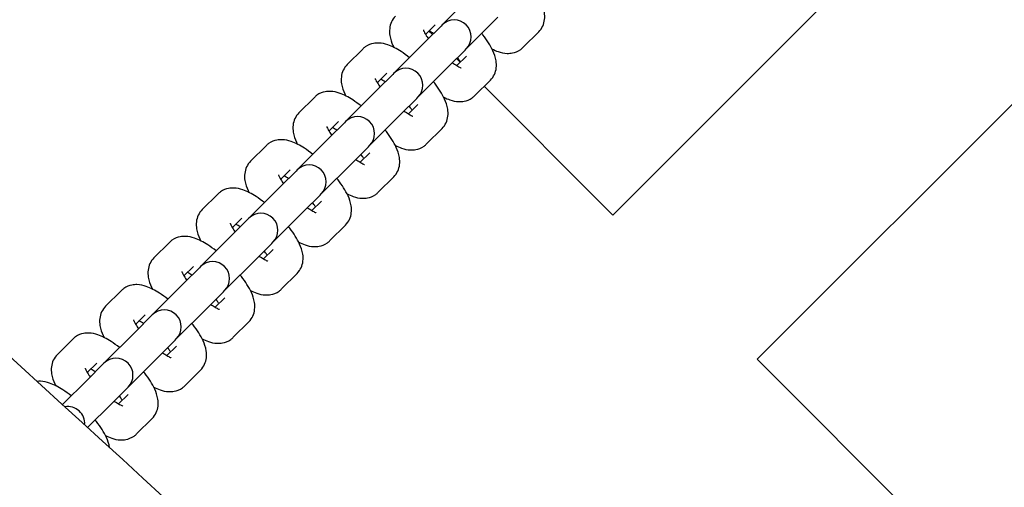
# Model space of a CAD drawing. Units: millimetres. Extents: x -3160 to 10222, y -18643 to -9002.
# Drawn here: x 3991 to 4136, y -13326 to -13257 of the extents above; entities that cross this region are included whole.
import ezdxf

# ---------------------------------------------------------------- set-up
doc = ezdxf.new("R2010")
doc.units = ezdxf.units.MM
doc.layers.add('SW_Toestellen', color=2, linetype='Continuous')

msp = doc.modelspace()

# ---------------------------------------------------------------- linework, layer by layer
at = {"layer": 'SW_Toestellen'}
for p, q in [((4502.95, -12861.34), (4078.68, -13285.61)), ((4524.16, -12882.55), (4099.89, -13306.82)), ((4058.25, -13253), (4053.59, -13257.67)), ((4057.12, -13261.2), (4061.79, -13256.54)), ((4052.54, -13257.65), (4051.14, -13259.05)), ((4051.15, -13260.1), (4053.42, -13257.83)), ((4053.59, -13257.67), (4053.42, -13257.83)), ((4052.16, -13259.09), (4051.63, -13258.56)), ((4065.5, -13260.95), (4067.78, -13258.68)), ((4051.15, -13260.1), (4046.48, -13264.77)), ((4041.9, -13261.22), (4039.63, -13263.49)), ((4054.68, -13263.64), (4056.96, -13261.36)), ((4055.73, -13263.65), (4057.14, -13262.25)), ((4056.96, -13261.36), (4057.12, -13261.2)), ((4050.02, -13268.31), (4054.68, -13263.64)), ((4056.23, -13263.15), (4055.7, -13262.62)), ((4045.44, -13264.75), (4044.03, -13266.16)), ((4044.05, -13267.21), (4046.32, -13264.93)), ((4046.48, -13264.77), (4046.32, -13264.93)), ((4058.4, -13268.06), (4060.67, -13265.78)), ((4077.27, -13284.19), (4059.77, -13266.69)), ((4044.05, -13267.21), (4039.38, -13271.87)), ((4034.8, -13268.32), (4032.52, -13270.6)), ((4047.58, -13270.74), (4049.86, -13268.47)), ((4048.63, -13270.75), (4050.03, -13269.35)), ((4049.86, -13268.47), (4050.02, -13268.31)), ((4042.92, -13275.41), (4047.58, -13270.74)), ((4038.34, -13271.86), (4036.93, -13273.26)), ((4036.94, -13274.31), (4039.22, -13272.04)), ((4039.38, -13271.87), (4039.22, -13272.04)), ((4051.29, -13275.16), (4053.57, -13272.89)), ((4027.7, -13275.43), (4025.42, -13277.7)), ((4036.94, -13274.31), (4032.28, -13278.98)), ((4042.75, -13275.57), (4042.92, -13275.41)), ((4040.48, -13277.85), (4042.75, -13275.57)), ((4041.53, -13277.86), (4042.93, -13276.45)), ((4035.81, -13282.51), (4040.48, -13277.85)), ((4031.23, -13278.96), (4029.83, -13280.37)), ((4029.84, -13281.42), (4032.11, -13279.14)), ((4032.28, -13278.98), (4032.11, -13279.14)), ((4044.19, -13282.26), (4046.47, -13279.99)), ((4020.59, -13282.53), (4018.32, -13284.8)), ((4029.84, -13281.42), (4025.17, -13286.08)), ((4033.37, -13284.95), (4035.65, -13282.68)), ((4035.65, -13282.68), (4035.81, -13282.51)), ((4034.42, -13284.96), (4035.83, -13283.56)), ((4077.27, -13284.19), (4078.68, -13285.61)), ((4028.71, -13289.62), (4033.37, -13284.95)), ((4024.13, -13286.06), (4022.72, -13287.47)), ((4022.73, -13288.52), (4025.01, -13286.24)), ((4025.17, -13286.08), (4025.01, -13286.24)), ((4037.09, -13289.37), (4039.36, -13287.09)), ((4022.73, -13288.52), (4018.07, -13293.18)), ((4013.49, -13289.63), (4011.21, -13291.91)), ((4026.27, -13292.05), (4028.55, -13289.78)), ((4028.55, -13289.78), (4028.71, -13289.62)), ((4027.32, -13292.07), (4028.72, -13290.66)), ((4021.6, -13296.72), (4026.27, -13292.05)), ((4017.02, -13293.17), (4015.62, -13294.57)), ((4015.63, -13295.62), (4017.91, -13293.35)), ((4018.07, -13293.18), (4017.91, -13293.35)), ((4029.98, -13296.47), (4032.26, -13294.2)), ((4015.63, -13295.62), (4010.97, -13300.29)), ((4006.39, -13296.74), (4004.11, -13299.01)), ((4019.17, -13299.16), (4021.44, -13296.88)), ((4021.44, -13296.88), (4021.6, -13296.72)), ((4020.22, -13299.17), (4021.62, -13297.76)), ((4014.5, -13303.82), (4019.17, -13299.16)), ((4009.92, -13300.27), (4008.52, -13301.68)), ((4008.53, -13302.73), (4010.8, -13300.45)), ((4010.97, -13300.29), (4010.8, -13300.45)), ((4022.88, -13303.58), (4025.16, -13301.3)), ((4008.53, -13302.73), (4003.86, -13307.39)), ((3999.28, -13303.84), (3997.01, -13306.11)), ((4012.06, -13306.26), (4014.34, -13303.99)), ((4014.34, -13303.99), (4014.5, -13303.82)), ((4013.11, -13306.27), (4014.52, -13304.87)), ((4007.4, -13310.93), (4012.06, -13306.26)), ((4099.89, -13306.82), (4101.31, -13308.23)), ((4002.82, -13307.37), (4001.41, -13308.78)), ((4001.42, -13309.83), (4003.7, -13307.55)), ((4003.86, -13307.39), (4003.7, -13307.55)), ((4015.78, -13310.68), (4018.05, -13308.4)), ((4147.98, -13354.9), (4101.31, -13308.23)), ((4001.42, -13309.83), (3997.77, -13313.48)), ((4004.96, -13313.36), (4007.24, -13311.09)), ((4007.24, -13311.09), (4007.4, -13310.93)), ((4006.01, -13313.38), (4007.41, -13311.97)), ((4001.46, -13316.86), (4004.96, -13313.36)), ((4008.67, -13317.78), (4010.95, -13315.51))]:
    msp.add_line(p, q, dxfattribs=at)
for centre, start, end in [((4055.35, -13259.43), 315, 135), ((4048.25, -13266.54), 315, 135), ((4041.15, -13273.64), 315, 135), ((4034.04, -13280.74), 315, 135), ((4026.94, -13287.85), 315, 135), ((4019.84, -13294.95), 315, 135), ((4012.73, -13302.06), 315, 135), ((4005.63, -13309.16), 315, 135), ((3998.53, -13316.26), 355.6103, 99.5143)]:
    msp.add_arc(centre, 2.5, start, end, dxfattribs=at)
for points, knots in [([(3583.36, -12942.66), (3614.94, -12971.24), (3646.91, -12999.58), (3711.21, -13056.47), (3743.53, -13085.03), (3817.96, -13151.13), (3860.06, -13188.73), (3966.02, -13284.17), (4029.48, -13342.47), (4154.05, -13456.93), (4215.49, -13512.77), (4343.47, -13629.04), (4409.76, -13689.79), (4526.75, -13802.23), (4578.23, -13853.13), (4685.74, -13957.58), (4742.26, -14010.76), (4838.69, -14097.89), (4877.77, -14133.06), (4967.81, -14214.96), (5018.78, -14261.69), (5131.48, -14365.14), (5193.24, -14421.84), (5255.37, -14478.01)], [11.131471, 11.131471, 11.131471, 11.131471, 23.980409, 23.980409, 36.915949, 36.915949, 53.847267, 53.847267, 79.699297, 79.699297, 104.634101, 104.634101, 131.602016, 131.602016, 153.329309, 153.329309, 176.579542, 176.579542, 192.357006, 192.357006, 213.1008, 213.1008, 238.258797, 238.258797, 238.258797, 238.258797]), ([(5169.28, -14587.44), (5095.14, -14520.58), (5021.04, -14453.65), (4851.18, -14299.77), (4755.47, -14212.74), (4562.97, -14036.92), (4466.03, -13948.27), (4277.21, -13775.95), (4185.3, -13692.33), (4004.03, -13527.35), (3914.68, -13445.93), (3715.93, -13264.47), (3606.44, -13164.53), (3496.61, -13064.94)], [10.046768, 10.046768, 10.046768, 10.046768, 40.001101, 40.001101, 78.806831, 78.806831, 118.22788, 118.22788, 155.499594, 155.499594, 191.767346, 191.767346, 236.255246, 236.255246, 236.255246, 236.255246]), ([(4067.78, -13258.68), (4068.03, -13258.43), (4068.23, -13258.13), (4068.52, -13257.51), (4068.6, -13257.18), (4068.69, -13256.5), (4068.67, -13256.15), (4068.53, -13255.29), (4068.36, -13254.83), (4067.79, -13253.58), (4067.29, -13252.81), (4066.64, -13251.96), (4066.58, -13251.88), (4066.52, -13251.81)], [3.141593, 3.141593, 3.141593, 3.141593, 3.24267, 3.24267, 3.35516, 3.35516, 3.508053, 3.508053, 3.785132, 3.785132, 4.270903, 4.270903, 4.317772, 4.317772, 4.317772, 4.317772]), ([(4046.73, -13256.39), (4046.48, -13256.64), (4046.28, -13256.94), (4045.99, -13257.56), (4045.91, -13257.89), (4045.82, -13258.57), (4045.84, -13258.92), (4045.98, -13259.78), (4046.15, -13260.24), (4046.4, -13260.79), (4046.45, -13260.89), (4046.49, -13260.98)], [0, 0, 0, 0, 0.1010772, 0.1010772, 0.213567, 0.213567, 0.3664599, 0.3664599, 0.6435395, 0.6435395, 0.7028505, 0.7028505, 0.7028505, 0.7028505]), ([(4050.82, -13258.41), (4050.82, -13258.41), (4050.82, -13258.41), (4050.83, -13258.42), (4050.84, -13258.45), (4050.89, -13258.59), (4050.94, -13258.7), (4051.1, -13258.99), (4051.21, -13259.19), (4051.42, -13259.5), (4051.49, -13259.6), (4051.56, -13259.69)], [0.440015, 0.440015, 0.440015, 0.440015, 0.4476736, 0.4476736, 0.5786743, 0.5786743, 0.7442048, 0.7442048, 0.9528196, 0.9528196, 1.0413693, 1.0413693, 1.0413693, 1.0413693]), ([(4052.31, -13258.94), (4052.09, -13258.78), (4051.88, -13258.64), (4051.68, -13258.53), (4051.68, -13258.53), (4051.67, -13258.52)], [5.241816, 5.241816, 5.241816, 5.241816, 5.4429182, 5.4429182, 5.4497113, 5.4497113, 5.4497113, 5.4497113]), ([(4060.67, -13265.78), (4060.92, -13265.53), (4061.13, -13265.23), (4061.42, -13264.61), (4061.5, -13264.29), (4061.59, -13263.6), (4061.56, -13263.26), (4061.43, -13262.39), (4061.26, -13261.93), (4060.69, -13260.69), (4060.19, -13259.92), (4059.53, -13259.06), (4059.47, -13258.99), (4059.41, -13258.91)], [3.141593, 3.141593, 3.141593, 3.141593, 3.24267, 3.24267, 3.35516, 3.35516, 3.508053, 3.508053, 3.785132, 3.785132, 4.270903, 4.270903, 4.317772, 4.317772, 4.317772, 4.317772]), ([(4048.78, -13262.48), (4048.36, -13262.15), (4047.95, -13261.85), (4046.9, -13261.17), (4046.27, -13260.83), (4045.18, -13260.45), (4044.76, -13260.35), (4044.01, -13260.32), (4043.76, -13260.34), (4043.11, -13260.46), (4042.68, -13260.62), (4042.15, -13260.99), (4042.02, -13261.1), (4041.9, -13261.22)], [5.107006, 5.107006, 5.107006, 5.107006, 5.362273, 5.362273, 5.766413, 5.766413, 5.994183, 5.994183, 6.095001, 6.095001, 6.235894, 6.235894, 6.283185, 6.283185, 6.283185, 6.283185]), ([(4060.91, -13261.19), (4061.21, -13261.34), (4061.51, -13261.48), (4062.23, -13261.72), (4062.65, -13261.83), (4063.39, -13261.85), (4063.64, -13261.84), (4064.3, -13261.71), (4064.73, -13261.55), (4065.26, -13261.18), (4065.38, -13261.07), (4065.5, -13260.95)], [2.4387421, 2.4387421, 2.4387421, 2.4387421, 2.62482, 2.62482, 2.8525905, 2.8525905, 2.9534084, 2.9534084, 3.0943017, 3.0943017, 3.1415927, 3.1415927, 3.1415927, 3.1415927]), ([(4056.27, -13263.12), (4056.2, -13263.01), (4056.13, -13262.89), (4055.98, -13262.67), (4055.92, -13262.58), (4055.85, -13262.48)], [3.9750667, 3.9750667, 3.9750667, 3.9750667, 4.0944122, 4.0944122, 4.182962, 4.182962, 4.182962, 4.182962]), ([(4039.63, -13263.49), (4039.38, -13263.75), (4039.18, -13264.04), (4038.88, -13264.67), (4038.8, -13264.99), (4038.72, -13265.68), (4038.74, -13266.02), (4038.88, -13266.88), (4039.05, -13267.34), (4039.3, -13267.89), (4039.34, -13267.99), (4039.39, -13268.08)], [0, 0, 0, 0, 0.1010772, 0.1010772, 0.213567, 0.213567, 0.3664599, 0.3664599, 0.6435395, 0.6435395, 0.7028505, 0.7028505, 0.7028505, 0.7028505]), ([(4055.09, -13263.23), (4055.32, -13263.39), (4055.53, -13263.53), (4055.93, -13263.77), (4056.11, -13263.86), (4056.32, -13263.95), (4056.38, -13263.96), (4056.38, -13263.96)], [2.1002233, 2.1002233, 2.1002233, 2.1002233, 2.3013255, 2.3013255, 2.5301609, 2.5301609, 2.7015777, 2.7015777, 2.7015777, 2.7015777]), ([(4043.72, -13265.52), (4043.72, -13265.52), (4043.72, -13265.52), (4043.72, -13265.52), (4043.73, -13265.56), (4043.79, -13265.69), (4043.84, -13265.8), (4043.99, -13266.09), (4044.11, -13266.29), (4044.32, -13266.6), (4044.39, -13266.7), (4044.46, -13266.8)], [0.440015, 0.440015, 0.440015, 0.440015, 0.4476736, 0.4476736, 0.5786743, 0.5786743, 0.7442048, 0.7442048, 0.9528196, 0.9528196, 1.0413693, 1.0413693, 1.0413693, 1.0413693]), ([(4045.21, -13266.05), (4044.98, -13265.89), (4044.77, -13265.75), (4044.58, -13265.63), (4044.57, -13265.63), (4044.57, -13265.63)], [5.241816, 5.241816, 5.241816, 5.241816, 5.4429182, 5.4429182, 5.4497113, 5.4497113, 5.4497113, 5.4497113]), ([(4053.57, -13272.89), (4053.82, -13272.63), (4054.02, -13272.34), (4054.31, -13271.71), (4054.39, -13271.39), (4054.48, -13270.7), (4054.46, -13270.36), (4054.32, -13269.5), (4054.15, -13269.04), (4053.58, -13267.79), (4053.09, -13267.02), (4052.43, -13266.16), (4052.37, -13266.09), (4052.31, -13266.01)], [3.141593, 3.141593, 3.141593, 3.141593, 3.24267, 3.24267, 3.35516, 3.35516, 3.508053, 3.508053, 3.785132, 3.785132, 4.270903, 4.270903, 4.317772, 4.317772, 4.317772, 4.317772]), ([(4041.67, -13269.58), (4041.26, -13269.26), (4040.85, -13268.96), (4039.79, -13268.27), (4039.16, -13267.93), (4038.07, -13267.56), (4037.65, -13267.45), (4036.91, -13267.43), (4036.66, -13267.44), (4036, -13267.56), (4035.57, -13267.72), (4035.04, -13268.1), (4034.92, -13268.2), (4034.8, -13268.32)], [5.107006, 5.107006, 5.107006, 5.107006, 5.362273, 5.362273, 5.766413, 5.766413, 5.994183, 5.994183, 6.095001, 6.095001, 6.235894, 6.235894, 6.283185, 6.283185, 6.283185, 6.283185]), ([(4053.81, -13268.29), (4054.11, -13268.45), (4054.41, -13268.58), (4055.13, -13268.82), (4055.54, -13268.93), (4056.29, -13268.95), (4056.54, -13268.94), (4057.19, -13268.81), (4057.62, -13268.66), (4058.15, -13268.28), (4058.28, -13268.18), (4058.4, -13268.06)], [2.4387421, 2.4387421, 2.4387421, 2.4387421, 2.62482, 2.62482, 2.8525905, 2.8525905, 2.9534084, 2.9534084, 3.0943017, 3.0943017, 3.1415927, 3.1415927, 3.1415927, 3.1415927]), ([(4049.16, -13270.22), (4049.1, -13270.11), (4049.02, -13269.99), (4048.88, -13269.78), (4048.81, -13269.68), (4048.74, -13269.58)], [3.9750667, 3.9750667, 3.9750667, 3.9750667, 4.0944122, 4.0944122, 4.182962, 4.182962, 4.182962, 4.182962]), ([(4032.52, -13270.6), (4032.27, -13270.85), (4032.07, -13271.15), (4031.78, -13271.77), (4031.7, -13272.09), (4031.61, -13272.78), (4031.64, -13273.12), (4031.77, -13273.99), (4031.94, -13274.45), (4032.19, -13275), (4032.24, -13275.09), (4032.29, -13275.19)], [0, 0, 0, 0, 0.1010772, 0.1010772, 0.213567, 0.213567, 0.3664599, 0.3664599, 0.6435395, 0.6435395, 0.7028505, 0.7028505, 0.7028505, 0.7028505]), ([(4047.99, -13270.33), (4048.22, -13270.49), (4048.43, -13270.63), (4048.82, -13270.87), (4049, -13270.96), (4049.21, -13271.05), (4049.27, -13271.07), (4049.27, -13271.07)], [2.1002233, 2.1002233, 2.1002233, 2.1002233, 2.3013255, 2.3013255, 2.5301609, 2.5301609, 2.7015777, 2.7015777, 2.7015777, 2.7015777]), ([(4036.62, -13272.62), (4036.62, -13272.62), (4036.62, -13272.62), (4036.62, -13272.62), (4036.63, -13272.66), (4036.68, -13272.79), (4036.73, -13272.9), (4036.89, -13273.2), (4037.01, -13273.4), (4037.22, -13273.71), (4037.28, -13273.8), (4037.35, -13273.9)], [0.440015, 0.440015, 0.440015, 0.440015, 0.4476736, 0.4476736, 0.5786743, 0.5786743, 0.7442048, 0.7442048, 0.9528196, 0.9528196, 1.0413693, 1.0413693, 1.0413693, 1.0413693]), ([(4038.1, -13273.15), (4037.88, -13272.99), (4037.67, -13272.85), (4037.48, -13272.74), (4037.47, -13272.73), (4037.46, -13272.73)], [5.241816, 5.241816, 5.241816, 5.241816, 5.4429182, 5.4429182, 5.4497113, 5.4497113, 5.4497113, 5.4497113]), ([(4046.47, -13279.99), (4046.72, -13279.74), (4046.92, -13279.44), (4047.21, -13278.82), (4047.29, -13278.49), (4047.38, -13277.81), (4047.35, -13277.46), (4047.22, -13276.6), (4047.05, -13276.14), (4046.48, -13274.89), (4045.98, -13274.13), (4045.33, -13273.27), (4045.27, -13273.19), (4045.21, -13273.12)], [3.141593, 3.141593, 3.141593, 3.141593, 3.24267, 3.24267, 3.35516, 3.35516, 3.508053, 3.508053, 3.785132, 3.785132, 4.270903, 4.270903, 4.317772, 4.317772, 4.317772, 4.317772]), ([(4034.57, -13276.69), (4034.16, -13276.36), (4033.75, -13276.06), (4032.69, -13275.38), (4032.06, -13275.03), (4030.97, -13274.66), (4030.55, -13274.55), (4029.8, -13274.53), (4029.55, -13274.54), (4028.9, -13274.67), (4028.47, -13274.82), (4027.94, -13275.2), (4027.81, -13275.31), (4027.7, -13275.43)], [5.107006, 5.107006, 5.107006, 5.107006, 5.362273, 5.362273, 5.766413, 5.766413, 5.994183, 5.994183, 6.095001, 6.095001, 6.235894, 6.235894, 6.283185, 6.283185, 6.283185, 6.283185]), ([(4046.7, -13275.4), (4047, -13275.55), (4047.31, -13275.68), (4048.02, -13275.93), (4048.44, -13276.03), (4049.19, -13276.05), (4049.44, -13276.04), (4050.09, -13275.92), (4050.52, -13275.76), (4051.05, -13275.39), (4051.18, -13275.28), (4051.29, -13275.16)], [2.4387421, 2.4387421, 2.4387421, 2.4387421, 2.62482, 2.62482, 2.8525905, 2.8525905, 2.9534084, 2.9534084, 3.0943017, 3.0943017, 3.1415927, 3.1415927, 3.1415927, 3.1415927]), ([(4042.06, -13277.32), (4042, -13277.22), (4041.92, -13277.1), (4041.78, -13276.88), (4041.71, -13276.78), (4041.64, -13276.69)], [3.9750667, 3.9750667, 3.9750667, 3.9750667, 4.0944122, 4.0944122, 4.182962, 4.182962, 4.182962, 4.182962]), ([(4025.42, -13277.7), (4025.17, -13277.95), (4024.97, -13278.25), (4024.68, -13278.87), (4024.6, -13279.2), (4024.51, -13279.88), (4024.53, -13280.23), (4024.67, -13281.09), (4024.84, -13281.55), (4025.09, -13282.1), (4025.14, -13282.2), (4025.18, -13282.29)], [0, 0, 0, 0, 0.1010772, 0.1010772, 0.213567, 0.213567, 0.3664599, 0.3664599, 0.6435395, 0.6435395, 0.7028505, 0.7028505, 0.7028505, 0.7028505]), ([(4040.89, -13277.44), (4041.11, -13277.6), (4041.32, -13277.74), (4041.72, -13277.97), (4041.9, -13278.06), (4042.11, -13278.16), (4042.17, -13278.17), (4042.17, -13278.17)], [2.1002233, 2.1002233, 2.1002233, 2.1002233, 2.3013255, 2.3013255, 2.5301609, 2.5301609, 2.7015777, 2.7015777, 2.7015777, 2.7015777]), ([(4029.51, -13279.72), (4029.51, -13279.72), (4029.51, -13279.72), (4029.51, -13279.73), (4029.53, -13279.77), (4029.58, -13279.9), (4029.63, -13280.01), (4029.79, -13280.3), (4029.9, -13280.5), (4030.11, -13280.81), (4030.18, -13280.91), (4030.25, -13281)], [0.440015, 0.440015, 0.440015, 0.440015, 0.4476736, 0.4476736, 0.5786743, 0.5786743, 0.7442048, 0.7442048, 0.9528196, 0.9528196, 1.0413693, 1.0413693, 1.0413693, 1.0413693]), ([(4031, -13280.25), (4030.78, -13280.09), (4030.56, -13279.95), (4030.37, -13279.84), (4030.37, -13279.84), (4030.36, -13279.83)], [5.241816, 5.241816, 5.241816, 5.241816, 5.4429182, 5.4429182, 5.4497113, 5.4497113, 5.4497113, 5.4497113]), ([(4039.36, -13287.09), (4039.61, -13286.84), (4039.82, -13286.54), (4040.11, -13285.92), (4040.19, -13285.6), (4040.27, -13284.91), (4040.25, -13284.57), (4040.12, -13283.7), (4039.95, -13283.24), (4039.38, -13282), (4038.88, -13281.23), (4038.22, -13280.37), (4038.16, -13280.3), (4038.1, -13280.22)], [3.141593, 3.141593, 3.141593, 3.141593, 3.24267, 3.24267, 3.35516, 3.35516, 3.508053, 3.508053, 3.785132, 3.785132, 4.270903, 4.270903, 4.317772, 4.317772, 4.317772, 4.317772]), ([(4027.46, -13283.79), (4027.05, -13283.46), (4026.64, -13283.17), (4025.59, -13282.48), (4024.96, -13282.14), (4023.86, -13281.76), (4023.45, -13281.66), (4022.7, -13281.64), (4022.45, -13281.65), (4021.8, -13281.77), (4021.37, -13281.93), (4020.84, -13282.3), (4020.71, -13282.41), (4020.59, -13282.53)], [5.107006, 5.107006, 5.107006, 5.107006, 5.362273, 5.362273, 5.766413, 5.766413, 5.994183, 5.994183, 6.095001, 6.095001, 6.235894, 6.235894, 6.283185, 6.283185, 6.283185, 6.283185]), ([(4039.6, -13282.5), (4039.9, -13282.65), (4040.2, -13282.79), (4040.92, -13283.03), (4041.34, -13283.14), (4042.08, -13283.16), (4042.33, -13283.15), (4042.99, -13283.02), (4043.42, -13282.87), (4043.95, -13282.49), (4044.07, -13282.38), (4044.19, -13282.26)], [2.4387421, 2.4387421, 2.4387421, 2.4387421, 2.62482, 2.62482, 2.8525905, 2.8525905, 2.9534084, 2.9534084, 3.0943017, 3.0943017, 3.1415927, 3.1415927, 3.1415927, 3.1415927]), ([(4034.96, -13284.43), (4034.89, -13284.32), (4034.82, -13284.2), (4034.67, -13283.98), (4034.61, -13283.89), (4034.53, -13283.79)], [3.9750667, 3.9750667, 3.9750667, 3.9750667, 4.0944122, 4.0944122, 4.182962, 4.182962, 4.182962, 4.182962]), ([(4018.32, -13284.8), (4018.07, -13285.06), (4017.86, -13285.35), (4017.57, -13285.98), (4017.49, -13286.3), (4017.41, -13286.99), (4017.43, -13287.33), (4017.56, -13288.19), (4017.73, -13288.65), (4017.99, -13289.2), (4018.03, -13289.3), (4018.08, -13289.4)], [0, 0, 0, 0, 0.1010772, 0.1010772, 0.213567, 0.213567, 0.3664599, 0.3664599, 0.6435395, 0.6435395, 0.7028505, 0.7028505, 0.7028505, 0.7028505]), ([(4033.78, -13284.54), (4034.01, -13284.7), (4034.22, -13284.84), (4034.62, -13285.08), (4034.8, -13285.17), (4035.01, -13285.26), (4035.06, -13285.27), (4035.06, -13285.27)], [2.1002233, 2.1002233, 2.1002233, 2.1002233, 2.3013255, 2.3013255, 2.5301609, 2.5301609, 2.7015777, 2.7015777, 2.7015777, 2.7015777]), ([(4022.41, -13286.83), (4022.41, -13286.83), (4022.41, -13286.83), (4022.41, -13286.83), (4022.42, -13286.87), (4022.48, -13287), (4022.52, -13287.11), (4022.68, -13287.4), (4022.8, -13287.6), (4023.01, -13287.91), (4023.07, -13288.01), (4023.15, -13288.11)], [0.440015, 0.440015, 0.440015, 0.440015, 0.4476736, 0.4476736, 0.5786743, 0.5786743, 0.7442048, 0.7442048, 0.9528196, 0.9528196, 1.0413693, 1.0413693, 1.0413693, 1.0413693]), ([(4023.9, -13287.36), (4023.67, -13287.2), (4023.46, -13287.06), (4023.27, -13286.94), (4023.26, -13286.94), (4023.26, -13286.94)], [5.241816, 5.241816, 5.241816, 5.241816, 5.4429182, 5.4429182, 5.4497113, 5.4497113, 5.4497113, 5.4497113]), ([(4032.26, -13294.2), (4032.51, -13293.94), (4032.71, -13293.65), (4033, -13293.02), (4033.08, -13292.7), (4033.17, -13292.01), (4033.15, -13291.67), (4033.01, -13290.81), (4032.84, -13290.35), (4032.27, -13289.1), (4031.78, -13288.33), (4031.12, -13287.47), (4031.06, -13287.4), (4031, -13287.32)], [3.141593, 3.141593, 3.141593, 3.141593, 3.24267, 3.24267, 3.35516, 3.35516, 3.508053, 3.508053, 3.785132, 3.785132, 4.270903, 4.270903, 4.317772, 4.317772, 4.317772, 4.317772]), ([(4020.36, -13290.89), (4019.95, -13290.57), (4019.54, -13290.27), (4018.48, -13289.58), (4017.85, -13289.24), (4016.76, -13288.87), (4016.34, -13288.76), (4015.6, -13288.74), (4015.35, -13288.75), (4014.69, -13288.88), (4014.26, -13289.03), (4013.73, -13289.41), (4013.61, -13289.51), (4013.49, -13289.63)], [5.107006, 5.107006, 5.107006, 5.107006, 5.362273, 5.362273, 5.766413, 5.766413, 5.994183, 5.994183, 6.095001, 6.095001, 6.235894, 6.235894, 6.283185, 6.283185, 6.283185, 6.283185]), ([(4032.5, -13289.61), (4032.8, -13289.76), (4033.1, -13289.89), (4033.82, -13290.13), (4034.23, -13290.24), (4034.98, -13290.26), (4035.23, -13290.25), (4035.88, -13290.13), (4036.31, -13289.97), (4036.84, -13289.59), (4036.97, -13289.49), (4037.09, -13289.37)], [2.4387421, 2.4387421, 2.4387421, 2.4387421, 2.62482, 2.62482, 2.8525905, 2.8525905, 2.9534084, 2.9534084, 3.0943017, 3.0943017, 3.1415927, 3.1415927, 3.1415927, 3.1415927]), ([(4027.85, -13291.53), (4027.79, -13291.42), (4027.71, -13291.3), (4027.57, -13291.09), (4027.5, -13290.99), (4027.43, -13290.89)], [3.9750667, 3.9750667, 3.9750667, 3.9750667, 4.0944122, 4.0944122, 4.182962, 4.182962, 4.182962, 4.182962]), ([(4011.21, -13291.91), (4010.96, -13292.16), (4010.76, -13292.46), (4010.47, -13293.08), (4010.39, -13293.4), (4010.3, -13294.09), (4010.33, -13294.43), (4010.46, -13295.3), (4010.63, -13295.76), (4010.88, -13296.31), (4010.93, -13296.4), (4010.98, -13296.5)], [0, 0, 0, 0, 0.1010772, 0.1010772, 0.213567, 0.213567, 0.3664599, 0.3664599, 0.6435395, 0.6435395, 0.7028505, 0.7028505, 0.7028505, 0.7028505]), ([(4026.68, -13291.64), (4026.9, -13291.8), (4027.12, -13291.94), (4027.51, -13292.18), (4027.69, -13292.27), (4027.9, -13292.36), (4027.96, -13292.38), (4027.96, -13292.38)], [2.1002233, 2.1002233, 2.1002233, 2.1002233, 2.3013255, 2.3013255, 2.5301609, 2.5301609, 2.7015777, 2.7015777, 2.7015777, 2.7015777]), ([(4015.31, -13293.93), (4015.31, -13293.93), (4015.31, -13293.93), (4015.31, -13293.94), (4015.32, -13293.97), (4015.37, -13294.1), (4015.42, -13294.21), (4015.58, -13294.51), (4015.7, -13294.71), (4015.9, -13295.02), (4015.97, -13295.11), (4016.04, -13295.21)], [0.440015, 0.440015, 0.440015, 0.440015, 0.4476736, 0.4476736, 0.5786743, 0.5786743, 0.7442048, 0.7442048, 0.9528196, 0.9528196, 1.0413693, 1.0413693, 1.0413693, 1.0413693]), ([(4016.79, -13294.46), (4016.57, -13294.3), (4016.36, -13294.16), (4016.17, -13294.05), (4016.16, -13294.04), (4016.15, -13294.04)], [5.241816, 5.241816, 5.241816, 5.241816, 5.4429182, 5.4429182, 5.4497113, 5.4497113, 5.4497113, 5.4497113]), ([(4025.16, -13301.3), (4025.41, -13301.05), (4025.61, -13300.75), (4025.9, -13300.13), (4025.98, -13299.8), (4026.07, -13299.12), (4026.04, -13298.77), (4025.91, -13297.91), (4025.74, -13297.45), (4025.17, -13296.2), (4024.67, -13295.44), (4024.02, -13294.58), (4023.96, -13294.5), (4023.9, -13294.43)], [3.141593, 3.141593, 3.141593, 3.141593, 3.24267, 3.24267, 3.35516, 3.35516, 3.508053, 3.508053, 3.785132, 3.785132, 4.270903, 4.270903, 4.317772, 4.317772, 4.317772, 4.317772]), ([(4013.26, -13298), (4012.85, -13297.67), (4012.44, -13297.37), (4011.38, -13296.69), (4010.75, -13296.34), (4009.66, -13295.97), (4009.24, -13295.86), (4008.49, -13295.84), (4008.24, -13295.85), (4007.59, -13295.98), (4007.16, -13296.14), (4006.63, -13296.51), (4006.5, -13296.62), (4006.39, -13296.74)], [5.107006, 5.107006, 5.107006, 5.107006, 5.362273, 5.362273, 5.766413, 5.766413, 5.994183, 5.994183, 6.095001, 6.095001, 6.235894, 6.235894, 6.283185, 6.283185, 6.283185, 6.283185]), ([(4025.39, -13296.71), (4025.69, -13296.86), (4026, -13296.99), (4026.71, -13297.24), (4027.13, -13297.34), (4027.88, -13297.37), (4028.13, -13297.35), (4028.78, -13297.23), (4029.21, -13297.07), (4029.74, -13296.7), (4029.87, -13296.59), (4029.98, -13296.47)], [2.4387421, 2.4387421, 2.4387421, 2.4387421, 2.62482, 2.62482, 2.8525905, 2.8525905, 2.9534084, 2.9534084, 3.0943017, 3.0943017, 3.1415927, 3.1415927, 3.1415927, 3.1415927]), ([(4020.75, -13298.64), (4020.68, -13298.53), (4020.61, -13298.41), (4020.47, -13298.19), (4020.4, -13298.09), (4020.33, -13298)], [3.9750667, 3.9750667, 3.9750667, 3.9750667, 4.0944122, 4.0944122, 4.182962, 4.182962, 4.182962, 4.182962]), ([(4004.11, -13299.01), (4003.86, -13299.26), (4003.66, -13299.56), (4003.37, -13300.18), (4003.29, -13300.51), (4003.2, -13301.19), (4003.22, -13301.54), (4003.36, -13302.4), (4003.53, -13302.86), (4003.78, -13303.41), (4003.82, -13303.51), (4003.87, -13303.6)], [0, 0, 0, 0, 0.1010772, 0.1010772, 0.213567, 0.213567, 0.3664599, 0.3664599, 0.6435395, 0.6435395, 0.7028505, 0.7028505, 0.7028505, 0.7028505]), ([(4019.58, -13298.75), (4019.8, -13298.91), (4020.01, -13299.05), (4020.41, -13299.28), (4020.59, -13299.37), (4020.8, -13299.47), (4020.86, -13299.48), (4020.86, -13299.48)], [2.1002233, 2.1002233, 2.1002233, 2.1002233, 2.3013255, 2.3013255, 2.5301609, 2.5301609, 2.7015777, 2.7015777, 2.7015777, 2.7015777]), ([(4008.2, -13301.03), (4008.2, -13301.03), (4008.2, -13301.03), (4008.2, -13301.04), (4008.22, -13301.08), (4008.27, -13301.21), (4008.32, -13301.32), (4008.48, -13301.61), (4008.59, -13301.81), (4008.8, -13302.12), (4008.87, -13302.22), (4008.94, -13302.31)], [0.440015, 0.440015, 0.440015, 0.440015, 0.4476736, 0.4476736, 0.5786743, 0.5786743, 0.7442048, 0.7442048, 0.9528196, 0.9528196, 1.0413693, 1.0413693, 1.0413693, 1.0413693]), ([(4009.69, -13301.56), (4009.46, -13301.4), (4009.25, -13301.26), (4009.06, -13301.15), (4009.06, -13301.15), (4009.05, -13301.14)], [5.241816, 5.241816, 5.241816, 5.241816, 5.4429182, 5.4429182, 5.4497113, 5.4497113, 5.4497113, 5.4497113]), ([(4018.05, -13308.4), (4018.3, -13308.15), (4018.51, -13307.85), (4018.8, -13307.23), (4018.88, -13306.91), (4018.96, -13306.22), (4018.94, -13305.88), (4018.81, -13305.01), (4018.64, -13304.55), (4018.07, -13303.31), (4017.57, -13302.54), (4016.91, -13301.68), (4016.85, -13301.61), (4016.79, -13301.53)], [3.141593, 3.141593, 3.141593, 3.141593, 3.24267, 3.24267, 3.35516, 3.35516, 3.508053, 3.508053, 3.785132, 3.785132, 4.270903, 4.270903, 4.317772, 4.317772, 4.317772, 4.317772]), ([(4006.15, -13305.1), (4005.74, -13304.77), (4005.33, -13304.48), (4004.27, -13303.79), (4003.65, -13303.45), (4002.55, -13303.08), (4002.14, -13302.97), (4001.39, -13302.95), (4001.14, -13302.96), (4000.49, -13303.08), (4000.06, -13303.24), (3999.53, -13303.61), (3999.4, -13303.72), (3999.28, -13303.84)], [5.107006, 5.107006, 5.107006, 5.107006, 5.362273, 5.362273, 5.766413, 5.766413, 5.994183, 5.994183, 6.095001, 6.095001, 6.235894, 6.235894, 6.283185, 6.283185, 6.283185, 6.283185]), ([(4018.29, -13303.81), (4018.59, -13303.96), (4018.89, -13304.1), (4019.61, -13304.34), (4020.03, -13304.45), (4020.77, -13304.47), (4021.02, -13304.46), (4021.68, -13304.33), (4022.11, -13304.18), (4022.64, -13303.8), (4022.76, -13303.69), (4022.88, -13303.58)], [2.4387421, 2.4387421, 2.4387421, 2.4387421, 2.62482, 2.62482, 2.8525905, 2.8525905, 2.9534084, 2.9534084, 3.0943017, 3.0943017, 3.1415927, 3.1415927, 3.1415927, 3.1415927]), ([(4012.47, -13305.85), (4012.7, -13306.01), (4012.91, -13306.15), (4013.31, -13306.39), (4013.49, -13306.48), (4013.7, -13306.57), (4013.75, -13306.59), (4013.75, -13306.59)], [2.1002233, 2.1002233, 2.1002233, 2.1002233, 2.3013255, 2.3013255, 2.5301609, 2.5301609, 2.7015777, 2.7015777, 2.7015777, 2.7015777]), ([(4013.65, -13305.74), (4013.58, -13305.63), (4013.51, -13305.51), (4013.36, -13305.29), (4013.3, -13305.2), (4013.22, -13305.1)], [3.9750667, 3.9750667, 3.9750667, 3.9750667, 4.0944122, 4.0944122, 4.182962, 4.182962, 4.182962, 4.182962]), ([(3997.01, -13306.11), (3996.76, -13306.37), (3996.55, -13306.66), (3996.26, -13307.29), (3996.18, -13307.61), (3996.1, -13308.3), (3996.12, -13308.64), (3996.25, -13309.5), (3996.42, -13309.96), (3996.67, -13310.51), (3996.72, -13310.61), (3996.77, -13310.71)], [0, 0, 0, 0, 0.1010772, 0.1010772, 0.213567, 0.213567, 0.3664599, 0.3664599, 0.6435395, 0.6435395, 0.7028505, 0.7028505, 0.7028505, 0.7028505]), ([(4001.1, -13308.14), (4001.1, -13308.14), (4001.1, -13308.14), (4001.1, -13308.14), (4001.11, -13308.18), (4001.16, -13308.31), (4001.21, -13308.42), (4001.37, -13308.71), (4001.49, -13308.91), (4001.7, -13309.22), (4001.76, -13309.32), (4001.83, -13309.42)], [0.440015, 0.440015, 0.440015, 0.440015, 0.4476736, 0.4476736, 0.5786743, 0.5786743, 0.7442048, 0.7442048, 0.9528196, 0.9528196, 1.0413693, 1.0413693, 1.0413693, 1.0413693]), ([(4002.59, -13308.67), (4002.36, -13308.51), (4002.15, -13308.37), (4001.96, -13308.25), (4001.95, -13308.25), (4001.95, -13308.25)], [5.241816, 5.241816, 5.241816, 5.241816, 5.4429182, 5.4429182, 5.4497113, 5.4497113, 5.4497113, 5.4497113]), ([(4010.95, -13315.51), (4011.2, -13315.26), (4011.4, -13314.96), (4011.69, -13314.33), (4011.77, -13314.01), (4011.86, -13313.32), (4011.84, -13312.98), (4011.7, -13312.12), (4011.53, -13311.66), (4010.96, -13310.41), (4010.47, -13309.64), (4009.81, -13308.79), (4009.75, -13308.71), (4009.69, -13308.63)], [3.141593, 3.141593, 3.141593, 3.141593, 3.24267, 3.24267, 3.35516, 3.35516, 3.508053, 3.508053, 3.785132, 3.785132, 4.270903, 4.270903, 4.317772, 4.317772, 4.317772, 4.317772]), ([(3999.05, -13312.2), (3998.64, -13311.88), (3998.23, -13311.58), (3997.17, -13310.89), (3996.54, -13310.55), (3995.45, -13310.18), (3995.03, -13310.07), (3994.37, -13310.05), (3994.21, -13310.06), (3994.04, -13310.07)], [5.1070058, 5.1070058, 5.1070058, 5.1070058, 5.362273, 5.362273, 5.7664127, 5.7664127, 5.9941832, 5.9941832, 6.0600653, 6.0600653, 6.0600653, 6.0600653]), ([(4011.19, -13310.92), (4011.49, -13311.07), (4011.79, -13311.2), (4012.5, -13311.44), (4012.92, -13311.55), (4013.67, -13311.57), (4013.92, -13311.56), (4014.57, -13311.44), (4015, -13311.28), (4015.53, -13310.9), (4015.66, -13310.8), (4015.78, -13310.68)], [2.4387421, 2.4387421, 2.4387421, 2.4387421, 2.62482, 2.62482, 2.8525905, 2.8525905, 2.9534084, 2.9534084, 3.0943017, 3.0943017, 3.1415927, 3.1415927, 3.1415927, 3.1415927]), ([(4005.37, -13312.95), (4005.59, -13313.11), (4005.8, -13313.25), (4006.2, -13313.49), (4006.38, -13313.58), (4006.59, -13313.67), (4006.65, -13313.69), (4006.65, -13313.69)], [2.1002233, 2.1002233, 2.1002233, 2.1002233, 2.3013255, 2.3013255, 2.5301609, 2.5301609, 2.7015777, 2.7015777, 2.7015777, 2.7015777]), ([(4006.54, -13312.84), (4006.48, -13312.73), (4006.4, -13312.61), (4006.26, -13312.4), (4006.19, -13312.3), (4006.12, -13312.2)], [3.9750667, 3.9750667, 3.9750667, 3.9750667, 4.0944122, 4.0944122, 4.182962, 4.182962, 4.182962, 4.182962]), ([(4004.69, -13319.81), (4004.69, -13319.8), (4004.69, -13319.79), (4004.6, -13319.22), (4004.43, -13318.76), (4003.86, -13317.51), (4003.36, -13316.75), (4002.7, -13315.89), (4002.65, -13315.81), (4002.59, -13315.74)], [3.5023734, 3.5023734, 3.5023734, 3.5023734, 3.5080526, 3.5080526, 3.7851321, 3.7851321, 4.2709031, 4.2709031, 4.3177722, 4.3177722, 4.3177722, 4.3177722]), ([(4004.08, -13318.02), (4004.38, -13318.17), (4004.69, -13318.3), (4005.4, -13318.55), (4005.82, -13318.65), (4006.57, -13318.68), (4006.82, -13318.66), (4007.47, -13318.54), (4007.9, -13318.38), (4008.43, -13318.01), (4008.56, -13317.9), (4008.67, -13317.78)], [2.4387421, 2.4387421, 2.4387421, 2.4387421, 2.62482, 2.62482, 2.8525905, 2.8525905, 2.9534084, 2.9534084, 3.0943017, 3.0943017, 3.1415927, 3.1415927, 3.1415927, 3.1415927])]:
    msp.add_open_spline(points, degree=3, knots=knots, dxfattribs=at)

doc.saveas('drawing.dxf')
